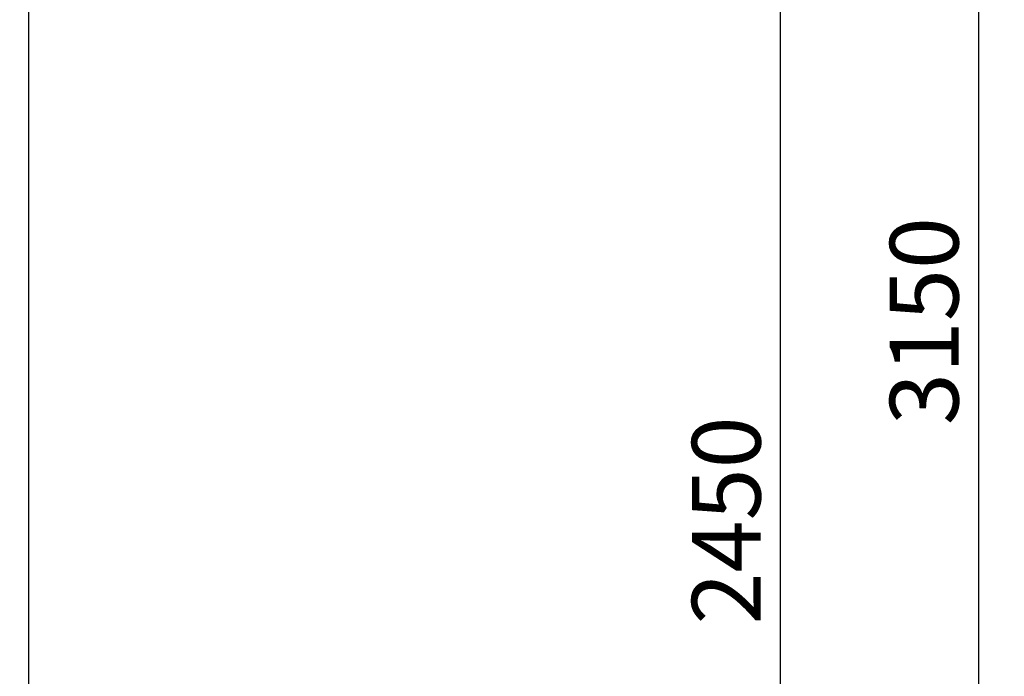
# Model space of a CAD drawing. Units: millimetres. Extents: x -1 to 297, y 0 to 200.
# Drawn here: x 188 to 226, y 60 to 85 of the extents above; entities that cross this region are included whole.
import ezdxf

# ---------------------------------------------------------------- set-up
doc = ezdxf.new("R2010")
doc.units = ezdxf.units.MM
doc.layers.add('ADAMA', color=7, linetype='Continuous')
doc.styles.add('SLDTEXTSTYLE1', font='TXT', dxfattribs={"width": 0.7})
doc.dimstyles.new('SLDDIMSTYLE1', dxfattribs={"dimtxt": 2.645833, "dimasz": 2, "dimexe": 0, "dimexo": 0.0625, "dimgap": 0.661458, "dimtad": 1, "dimdec": 1, "dimlfac": 50, "dimrnd": 1e-09, "dimzin": 12, "dimdsep": 46, "dimtxsty": 'SLDTEXTSTYLE1', "dimsah": 1, "dimcen": 0.09, "dimadec": 0, "dimazin": 3, "dimtfac": 1, "dimtdec": 1, "dimtofl": 0, "dimtmove": 0, "dimatfit": 3, "dimfxl": 0, "dimfrac": 2, "dimtolj": 1, "dimtzin": 12, "dimarcsym": 0})

# ---------------------------------------------------------------- blocks, each defined once
blk = doc.blocks.new('_D_4')
at = {"layer": 'ADAMA', "color": 7}
for p, q in [((217.612, 39.867), (217.612, 90.615)), ((218.731, 90.615), (218.612, 90.615)), ((189.661, 39.867), (218.612, 39.867))]:
    blk.add_line(p, q, dxfattribs=at)
for points in [[(217.612, 90.615), (217.112, 88.615), (218.112, 88.615)], [(217.612, 39.867), (218.112, 41.867), (217.112, 41.867)]]:
    blk.add_solid(points, dxfattribs=at)
at = {"layer": 'ADAMA', "color": 7, "insert": (214.201, 61.966), "char_height": 2.6458, "attachment_point": 1, "rotation": 90, "style": 'SLDTEXTSTYLE1'}
blk.add_mtext('2450', dxfattribs=at)
blk = doc.blocks.new('_D_5')
at = {"layer": 'ADAMA', "color": 7}
for p, q in [((189.304, 104.335), (226.236, 104.335)), ((225.236, 104.335), (225.236, 39.867)), ((189.661, 39.867), (226.236, 39.867))]:
    blk.add_line(p, q, dxfattribs=at)
for points in [[(225.236, 104.335), (224.736, 102.335), (225.736, 102.335)], [(225.236, 39.867), (225.736, 41.867), (224.736, 41.867)]]:
    blk.add_solid(points, dxfattribs=at)
at = {"layer": 'ADAMA', "color": 7, "insert": (221.826, 69.642), "char_height": 2.6458, "attachment_point": 1, "rotation": 90, "style": 'SLDTEXTSTYLE1'}
blk.add_mtext('3150', dxfattribs=at)

msp = doc.modelspace()

# ---------------------------------------------------------------- linework, layer by layer
at = {"color": 7, "linetype": 'Continuous', "lineweight": 25}
msp.add_line((188.6613, 40.2145), (188.6613, 89.8734), dxfattribs=at)

# ---------------------------------------------------------------- dimensions: what is measured, and where the dimension line sits
at = {"layer": 'ADAMA', "color": 7}
for base, p1, p2, text, picture, middle in [((225.2362, 39.8669), (188.3036, 104.3345), (188.6613, 39.8669), '3150', '_D_5', (225.2362, 73.2184)), ((217.6116, 90.6145), (188.6613, 39.8669), (217.7309, 90.6145), '2450', '_D_4', (217.6116, 65.5431))]:
    dim = msp.add_linear_dim(base=base, p1=p1, p2=p2, angle=90, text=text, dimstyle='SLDDIMSTYLE1', dxfattribs=at)
    dim.commit()
    dim.dimension.update_dxf_attribs({"geometry": picture, "text_midpoint": middle, "dimtype": 160})

doc.saveas('drawing.dxf')
